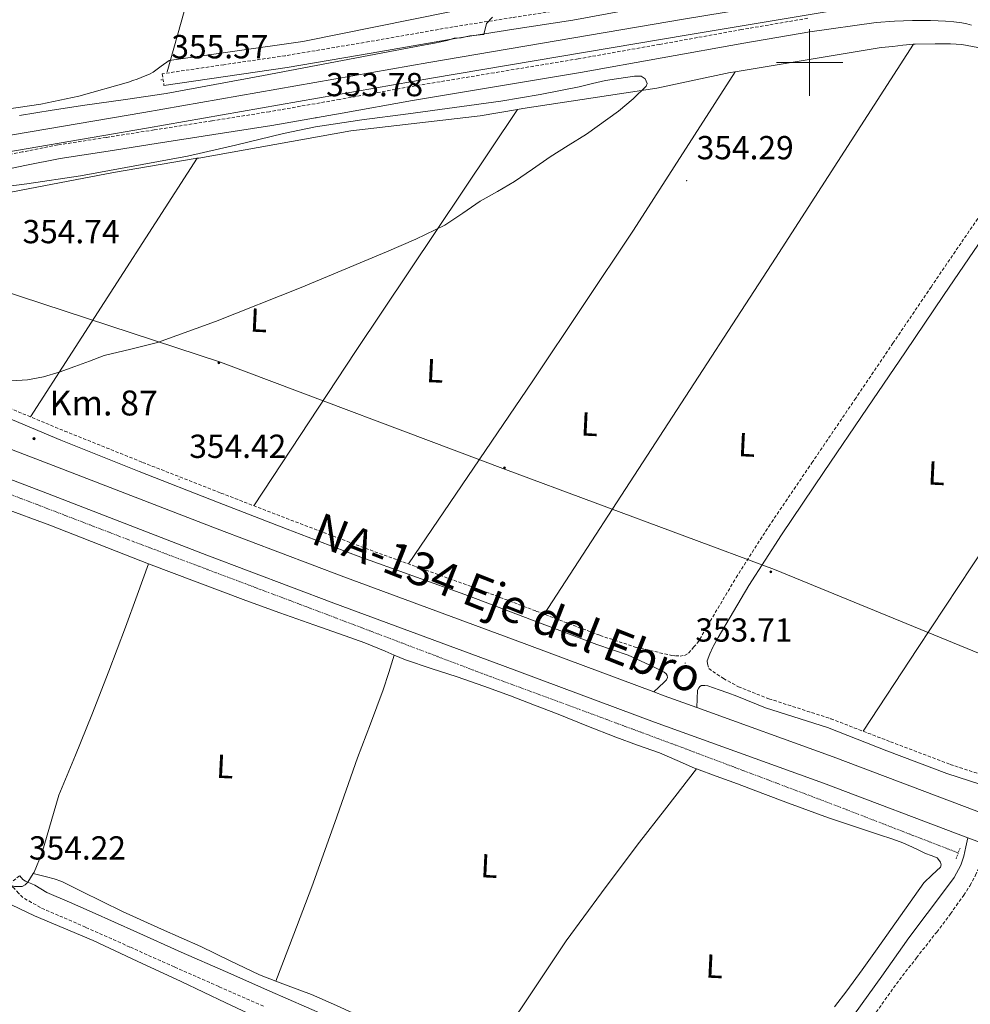
# Model space of a CAD drawing. Units: metres. Extents: x 555623 to 560103, y 4700503 to 4703510.
# Drawn here: x 558762 to 559048, y 4701717 to 4702013 of the extents above; entities that cross this region are included whole.
import ezdxf
from ezdxf.enums import TextEntityAlignment as Align

# ---------------------------------------------------------------- set-up
doc = ezdxf.new("R2010")
doc.units = ezdxf.units.M
doc.header["$MEASUREMENT"] = 0
for name, pattern in [('MORSE_D', [1.25, 0.5, -0.25, 0, -0.25, 0, -0.25]), ('TRAZOS', [0.75, 0.5, -0.25]), ('TRAZOSX2', [1.5, 1, -0.5])]:
    doc.linetypes.add(name, pattern=pattern)
for name, color, linetype, lineweight in [('Carátula', 7, 'Continuous', 5), ('Level 13', 5, 'Continuous', 0), ('Level 21', 19, 'Continuous', 0), ('Level 32', 19, 'Continuous', 0), ('Level 36', 19, 'Continuous', 40), ('Level 37', 92, 'Continuous', 0), ('Level 41', 19, 'Continuous', 0), ('Level 44', 19, 'Continuous', 0), ('Level 5', 36, 'Continuous', 0), ('Level 51', 144, 'Continuous', 13), ('Level 54', 13, 'Continuous', 0), ('Level 63', 7, 'Continuous', 0), ('Level 7', 19, 'Continuous', 0)]:
    doc.layers.add(name, color=color, linetype=linetype, lineweight=lineweight)
doc.styles.add('Arial', font='ARIAL.TTF', dxfattribs={"height": 0.2})

# ---------------------------------------------------------------- blocks, each defined once
blk = doc.blocks.new('5PATER')
at = {"layer": 'Carátula', "linetype": 'Continuous', "lineweight": 5}
h = blk.add_hatch(color=250, dxfattribs=at)
edge = h.paths.add_edge_path()
edge.add_ellipse((0, 0), major_axis=(-1.33, -1.34), ratio=0.999422, start_angle=0, end_angle=360)
blk = doc.blocks.new('5PELE')
at = {"layer": 'Carátula', "linetype": 'Continuous', "lineweight": 5}
h = blk.add_hatch(color=9, dxfattribs=at)
edge = h.paths.add_edge_path()
edge.add_arc((0, 0), 2.85, 359.999, 719.999)
at = {"layer": 'Carátula', "color": 252, "linetype": 'Continuous', "lineweight": 5}
blk.add_circle((0, 0, 0), 2.85, dxfattribs=at)
blk = doc.blocks.new('5HITCA')
at = {"layer": 'Carátula', "linetype": 'Continuous', "lineweight": 5}
h = blk.add_hatch(color=1, dxfattribs=at)
edge = h.paths.add_edge_path()
edge.add_arc((0, 0), 3.1, 0.0011, 360.0011)
at = {"layer": 'Carátula', "color": 250, "linetype": 'Continuous', "lineweight": 5}
blk.add_circle((0, 0, 0), 3.1, dxfattribs=at)

msp = doc.modelspace()

# ---------------------------------------------------------------- linework, layer by layer
at = {"layer": 'Level 13', "color": 5, "linetype": 'Continuous', "lineweight": 0, "ltscale": 0.5}
msp.add_polyline3d([(558806.82, 4701997.17, 356.63), (558821.22, 4702048.44, 357.27), (558839.27, 4702104.37, 357.78), (558840.27, 4702107.51, 357.8)], dxfattribs=at)
at = {"layer": 'Level 13', "color": 5, "linetype": 'Continuous', "lineweight": 13}
for points in [[(559049.28, 4702021.53, 353.51), (559036.45, 4702022.75, 353.54), (559025.1, 4702022.5, 353.57), (559010.4, 4702021.04, 353.57), (558962.7, 4702013.1, 353.54), (558885.47, 4702000.05, 353.56), (558799.8, 4701985, 353.65), (558750.86, 4701976.61, 353.64), (558745.32, 4701975.92, 353.64), (558741.13, 4701975.51, 353.64), (558735.11, 4701975.12, 353.64), (558729.02, 4701975.09, 353.64), (558722.25, 4701975.11, 353.64), (558716.62, 4701975.24, 353.64), (558710.07, 4701975.72, 353.64), (558703.24, 4701976.6, 353.64), (558695.29, 4701977.88, 353.64), (558686.02, 4701980.02, 353.64), (558656.23, 4701991.19, 353.75), (558583.91, 4702020.63, 353.78), (558580.14, 4702020.76, 354.1), (558577.94, 4702021.62, 354.1)], [(558577, 4702019.58, 354.1), (558579.32, 4702018.67, 354.1), (558582.09, 4702016.16, 353.78), (558654.47, 4701986.69, 353.75), (558684.63, 4701975.39, 353.64), (558694.36, 4701973.13, 353.64), (558702.55, 4701971.82, 353.64), (558709.59, 4701970.91, 353.64), (558716.38, 4701970.41, 353.64), (558722.19, 4701970.28, 353.64), (558729.02, 4701970.26, 353.64), (558735.28, 4701970.3, 353.64), (558741.52, 4701970.69, 353.64), (558745.86, 4701971.12, 353.64), (558751.56, 4701971.83, 353.64), (558800.63, 4701980.24, 353.65), (558886.29, 4701995.29, 353.56), (558963.5, 4702008.34, 353.54), (559011.03, 4702016.25, 353.57), (559025.4, 4702017.67, 353.57), (559036.27, 4702017.92, 353.54), (559048.56, 4702016.75, 353.51)]]:
    msp.add_polyline3d(points, dxfattribs=at)
at = {"layer": 'Level 13', "color": 5, "linetype": 'MORSE_D', "lineweight": 0}
msp.add_polyline3d([(559044.57, 4701762.51, 352.16), (559005.66, 4701777.55, 353.02), (558959.69, 4701794.88, 353.25), (558899.87, 4701817.02, 353.25), (558848.38, 4701836.56, 353.73), (558796.66, 4701856.03, 354.13), (558744.64, 4701875.99, 354.29), (558701.6, 4701894.07, 354.35), (558657.01, 4701913.73, 354.29), (558626.4, 4701926.64, 354.16), (558608.99, 4701934.21, 354.13), (558599.6, 4701937.54, 354.01), (558592.32, 4701939.94, 354.01), (558588.48, 4701940.18, 353.98)], dxfattribs=at)
at = {"layer": 'Level 21', "color": 19, "linetype": 'TRAZOSX2', "lineweight": 0}
for points in [[(559057.22, 4702029.51, 354.21), (559047.87, 4702029.76, 353.82), (559035.27, 4702029.9, 353.74), (559022.62, 4702029.72, 353.89), (559013.12, 4702029.2, 353.84), (559003.66, 4702028.28, 353.82), (558995.14, 4702027.28, 353.87), (558986.65, 4702026.17, 353.95), (558974.25, 4702024.38, 354.09), (558961.86, 4702022.43, 354.22), (558944.98, 4702019.31, 354.42), (558928.2, 4702016.24, 354.62), (558910.54, 4702013.48, 354.87), (558892.8, 4702010.72, 355.12), (558867.56, 4702006.27, 355.38), (558842.35, 4702002.05, 355.54), (558823.88, 4701999.34, 355.61), (558805.36, 4701996.62, 355.68), (558805.88, 4701993.1, 355.68)], [(558999.42, 4702013.29, 353.3), (558979.53, 4702009.89, 353.32), (558954.95, 4702005.45, 353.35), (558930.4, 4702001.1, 353.37), (558905.15, 4701996.92, 353.33), (558879.85, 4701992.73, 353.29), (558858.7, 4701988.91, 353.29), (558837.6, 4701985.22, 353.37), (558820.26, 4701982.46, 353.51), (558802.89, 4701979.73, 353.67), (558788.45, 4701977.48, 353.78), (558773.93, 4701975.21, 353.88), (558763.27, 4701973.13, 353.93), (558752.79, 4701970.98, 353.96)], [(558753.77, 4701898.48, 354.87), (558776, 4701889.25, 354.75), (558799.47, 4701879.83, 354.45), (558823.01, 4701870.61, 354.09), (558843.99, 4701862.5, 353.86), (558865.03, 4701854.53, 353.63), (558881.73, 4701848.45, 353.44), (558898.47, 4701842.45, 353.26), (558917.73, 4701835.16, 353.12), (558936.99, 4701827.81, 353.21), (558947.59, 4701824.31, 353.37), (558958.48, 4701821.82, 353.53), (558959.71, 4701821.69, 353.55), (558961.03, 4701821.63, 353.58), (558962.37, 4701821.81, 353.61), (558963.59, 4701822.49, 353.63), (558965.12, 4701824.28, 353.58), (558966.66, 4701826.07, 353.53), (558966.95, 4701826.65, 353.55), (558968.57, 4701829.51, 353.66), (558977.89, 4701845.18, 353.99), (558987.69, 4701860.55, 354.15), (559000.66, 4701879.66, 354.19), (559013.59, 4701898.72, 354.2), (559025.04, 4701915.62, 354.2), (559036.5, 4701932.53, 354.18), (559045.74, 4701946.08, 354.13), (559055.04, 4701959.64, 354.07)], [(558969.22, 4701820.2, 353.38), (558969.32, 4701819.25, 353.38), (558969.65, 4701817.86, 353.38), (558974.07, 4701814.86, 353.37), (558978.57, 4701812.42, 353.34), (558987.74, 4701808.78, 353.22), (559006.34, 4701802.8, 352.92), (559024.28, 4701795.87, 352.64), (559042.26, 4701789.06, 352.38), (559055.87, 4701784.58, 352.32)], [(558979.78, 4701659.92, 353.15), (558980.17, 4701661.12, 353.1), (558980.87, 4701662.26, 353.07), (558982.57, 4701664.85, 353.07), (558984.35, 4701667.34, 353.07), (558991.81, 4701677.05, 353.08), (558999.27, 4701686.75, 353.09), (559005.72, 4701695.18, 353.1), (559012.16, 4701703.63, 353.12), (559019.15, 4701713.37, 353.14), (559026.11, 4701723.14, 353.15), (559032.13, 4701730.93, 353.11), (559038.2, 4701738.69, 353.07), (559042.33, 4701744.17, 353.11), (559046.35, 4701749.74, 353.2), (559048.22, 4701752.67, 353.26), (559049.87, 4701755.73, 353.34), (559050.76, 4701757.74, 353.57), (559051.68, 4701759.74, 353.66), (559052.98, 4701762.1, 353.39), (559054.29, 4701764.46, 353.13)], [(558835.77, 4701716.39, 353.82), (558822.38, 4701722.27, 353.84), (558809, 4701728.18, 353.87), (558795.66, 4701734.17, 353.95), (558782.3, 4701740.13, 354.06), (558775.51, 4701743.1, 354.13), (558768.71, 4701746.07, 354.19), (558766.08, 4701747.56, 354.29), (558763.45, 4701749.04, 354.4), (558762.15, 4701750.35, 354.42), (558760.94, 4701751.78, 354.4), (558760.12, 4701752.44, 354.39), (558759.31, 4701753.11, 354.38), (558762.56, 4701755.62, 354.4)]]:
    msp.add_polyline3d(points, dxfattribs=at)
at = {"layer": 'Level 21', "color": 19, "linetype": 'Continuous', "lineweight": 0}
for points in [[(558805.88, 4701993.1, 355.68), (558824.39, 4701995.82, 355.61), (558842.9, 4701998.54, 355.54), (558868.16, 4702002.77, 355.38), (558893.38, 4702007.21, 355.12), (558911.09, 4702009.97, 354.87), (558928.79, 4702012.73, 354.62), (558945.63, 4702015.82, 354.42), (558962.46, 4702018.92, 354.22), (558974.78, 4702020.87, 354.09), (558987.13, 4702022.65, 353.95), (558995.58, 4702023.76, 353.87), (559004.04, 4702024.74, 353.82), (559013.38, 4702025.65, 353.84), (559022.75, 4702026.17, 353.89), (559035.28, 4702026.35, 353.74), (559047.8, 4702026.2, 353.82), (559057.12, 4702025.96, 354.21)], [(559048.72, 4702011.2, 353.54), (559047.24, 4702011.6, 353.54), (559045.74, 4702011.91, 353.54), (559043.32, 4702012.21, 353.54), (559040.89, 4702012.39, 353.54), (559038.64, 4702012.5, 353.53), (559036.38, 4702012.58, 353.51), (559033.68, 4702012.6, 353.49), (559030.97, 4702012.58, 353.46), (559025.48, 4702012.46, 353.39), (559020, 4702012.05, 353.34), (559000.07, 4702009.18, 353.3), (558980.25, 4702005.8, 353.32), (558955.68, 4702001.36, 353.35), (558931.1, 4701997, 353.37), (558905.83, 4701992.81, 353.33), (558880.56, 4701988.63, 353.29), (558859.43, 4701984.82, 353.29), (558838.28, 4701981.11, 353.37), (558820.91, 4701978.36, 353.51), (558803.53, 4701975.62, 353.67), (558789.09, 4701973.37, 353.78), (558774.65, 4701971.11, 353.88), (558764.09, 4701969.05, 353.93), (558753.53, 4701966.89, 353.96)], [(559075.9, 4701978.29, 353.98), (559074, 4701976.38, 354.01), (559070.52, 4701972.95, 354.06), (559064.54, 4701965.06, 354.06), (559058.76, 4701957.03, 354.07), (559049.5, 4701943.51, 354.13), (559040.27, 4701929.97, 354.18), (559028.81, 4701913.07, 354.2), (559017.35, 4701896.16, 354.2), (559004.42, 4701877.11, 354.19), (558991.5, 4701858.05, 354.15), (558981.76, 4701842.79, 353.99), (558972.5, 4701827.22, 353.66), (558970.96, 4701824.51, 353.55), (558970.86, 4701824.31, 353.54), (558970.04, 4701822.25, 353.45), (558969.22, 4701820.2, 353.38)], [(558953.17, 4701810.86, 353.62), (558954.7, 4701812.31, 353.58), (558956.22, 4701813.75, 353.55), (558956.97, 4701814.51, 353.53), (558957.27, 4701815.18, 353.52), (558957.2, 4701815.77, 353.52), (558956.87, 4701816.32, 353.51), (558956.24, 4701816.79, 353.5), (558955.37, 4701817.27, 353.49), (558950.43, 4701819.6, 353.42), (558945.48, 4701821.92, 353.35), (558936.01, 4701825.05, 353.21), (558916.69, 4701832.42, 353.12), (558897.45, 4701839.7, 353.26), (558880.74, 4701845.7, 353.44), (558864.01, 4701851.78, 353.63), (558842.94, 4701859.76, 353.86), (558821.95, 4701867.88, 354.09), (558798.39, 4701877.11, 354.45), (558774.9, 4701886.54, 354.75), (558752.64, 4701895.78, 354.87)], [(558966.07, 4701806.17, 353.56), (558966.16, 4701808.78, 353.44), (558966.25, 4701811.38, 353.34), (558966.7, 4701812.07, 353.34), (558966.97, 4701812.43, 353.34), (558967.52, 4701812.73, 353.34), (558968.51, 4701812.76, 353.34), (558969.39, 4701812.64, 353.34), (558971.09, 4701812.1, 353.34), (558972.76, 4701811.5, 353.34), (558975.42, 4701810.52, 353.33), (558978.09, 4701809.53, 353.33), (558986.77, 4701806.07, 353.22), (559005.38, 4701800.1, 352.92), (559023.25, 4701793.18, 352.64), (559041.3, 4701786.35, 352.38), (559054.61, 4701781.97, 352.32), (559056.28, 4701780.7, 352.52), (559057.94, 4701779.43, 352.73), (559058, 4701778.16, 352.74), (559057.8, 4701777.3, 352.84), (559055.92, 4701775.46, 352.99), (559054.03, 4701773.62, 353.15)], [(559013.53, 4701714.03, 353.05), (559021.71, 4701725.46, 353.05), (559029.87, 4701736.91, 353.07), (559035.36, 4701744.25, 353.13), (559040.89, 4701751.57, 353.23), (559043.41, 4701755.07, 353.36), (559045.51, 4701758.81, 353.49), (559046.38, 4701761.49, 353.44), (559046.97, 4701764.24, 353.3), (559047.56, 4701767, 353.16)], [(558762.56, 4701755.62, 354.4), (558763.47, 4701754.47, 354.4), (558764.22, 4701753.93, 354.4), (558765.12, 4701753.57, 354.4), (558766.1, 4701753.18, 354.41), (558767.07, 4701752.74, 354.4), (558768.88, 4701751.66, 354.31), (558770.69, 4701750.58, 354.19), (558777.48, 4701747.61, 354.13), (558784.29, 4701744.64, 354.06), (558797.67, 4701738.67, 353.95), (558811.01, 4701732.68, 353.87), (558824.37, 4701726.78, 353.84), (558837.74, 4701720.9, 353.82), (558854.2, 4701713.73, 353.77)]]:
    msp.add_polyline3d(points, dxfattribs=at)
at = {"layer": 'Level 21', "color": 19, "linetype": 'Continuous', "lineweight": 13}
for points in [[(558546.79, 4701974.01, 353.77), (558572.68, 4701962.84, 353.84), (558573.26, 4701962.59, 353.84), (558580.75, 4701959.46, 353.92), (558603.2, 4701950.08, 354.17), (558648.44, 4701930.64, 354.19), (558689.65, 4701912.47, 354.3), (558732.27, 4701894.31, 354.24), (558773.85, 4701878.43, 354.34), (558821.84, 4701859.9, 354.3), (558859.94, 4701845.43, 354.14), (558910.63, 4701826.69, 353.8), (558953.17, 4701810.86, 353.62), (558956.3, 4701809.7, 353.61), (558966.07, 4701806.17, 353.56), (559007.11, 4701791.35, 353.38), (559054.03, 4701773.62, 353.15)], [(559053.28, 4701764.84, 353.14), (559047.56, 4701767, 353.16), (559004.18, 4701783.4, 353.38), (558953.39, 4701801.74, 353.61), (558907.68, 4701818.74, 353.8), (558856.96, 4701837.5, 354.14), (558818.81, 4701851.99, 354.3), (558770.81, 4701870.52, 354.34), (558729.09, 4701886.45, 354.24), (558686.28, 4701904.69, 354.3), (558645.06, 4701922.87, 354.19), (558599.89, 4701942.28, 354.17), (558587.86, 4701947.3, 354.04), (558579.26, 4701950.9, 353.94), (558569.95, 4701954.79, 353.84), (558543.45, 4701966.22, 353.77)]]:
    msp.add_polyline3d(points, dxfattribs=at)
at = {"layer": 'Level 21', "color": 1, "linetype": 'TRAZOS', "lineweight": 0}
msp.add_polyline3d([(559045.23, 4701763.93, 353.49), (559044.03, 4701760.64, 353.49)], dxfattribs=at)
at = {"layer": 'Level 32', "color": 6, "linetype": 'Continuous', "lineweight": 0, "ltscale": 0.5}
msp.add_polyline3d([(559946.7, 4701490.83, 354), (559909.99, 4701503.07, 354.56), (559820.48, 4701527.63, 353.68), (559620.86, 4701594.96, 349.94), (559487, 4701652.79, 350.27), (559405.25, 4701683.54, 351.04), (559318.91, 4701715.24, 351.21), (559240.49, 4701746.94, 352.06), (559155.74, 4701777.85, 352.32), (559059.1, 4701819.06, 352.94), (558989.39, 4701847.6, 353.99), (558908.6, 4701877.71, 353.95), (558822.89, 4701909.97, 354.77), (558735.76, 4701938.5, 355.57), (558661.3, 4701965.45, 355.77), (558572.58, 4701996.36, 354.04), (558496.54, 4702021.72, 354.94), (558187.3, 4702141.08, 354.47)], dxfattribs=at)
at = {"layer": 'Level 36', "color": 92, "linetype": 'Continuous', "lineweight": 0}
for points in [[(558902.75, 4702017.39, 355.41), (558847.63, 4702006.34, 355.91), (558807.43, 4702000.61, 356.18), (558805.03, 4701998.87, 356.21), (558802.62, 4701997.12, 356.23), (558801.48, 4701996.5, 356.23), (558800.26, 4701996, 356.23), (558799.06, 4701995.52, 356.23), (558797.86, 4701995.04, 356.23), (558796.55, 4701994.55, 356.23), (558795.22, 4701994.08, 356.23), (558780.26, 4701989.86, 356.21), (558768.89, 4701987.46, 356.18), (558751.67, 4701985, 356.13)], [(559031.22, 4702005.49, 354.49), (558989.71, 4701941.24, 354.34), (558920.21, 4701834.21, 353.13)], [(558977.6, 4701997.21, 354.86), (559021.47, 4702004.48, 354.53), (559024.98, 4702004.79, 354.53), (559028.02, 4702005.19, 354.52), (559031.22, 4702005.49, 354.49)], [(559031.22, 4702005.49, 354.49), (559031.76, 4702005.54, 354.48), (559037.79, 4702005.64, 354.44), (559042.35, 4702005.64, 354.36), (559045.76, 4702005.44, 354.32), (559050.59, 4702004.51, 354.23), (559055.63, 4702003.25, 354.12), (559059.7, 4702001.76, 354), (559063.38, 4702000.24, 353.88), (559065.76, 4701998.5, 353.78), (559070.26, 4701993.43, 353.64), (559070.45, 4701991.36, 353.64), (559070.4, 4701988.27, 353.64), (559070.18, 4701986.24, 353.64), (559069.82, 4701983.83, 353.65), (559067.18, 4701976.04, 354.05)], [(558879.36, 4701849.32, 353.47), (558916.76, 4701904.29, 354.45), (558947.04, 4701949.65, 354.66), (558977.6, 4701997.21, 354.86)], [(558912.16, 4701985.92, 354.98), (558913.73, 4701986.18, 354.96), (558954.02, 4701992.31, 354.98), (558976.11, 4701996.96, 354.87), (558977.6, 4701997.21, 354.86)], [(558815.89, 4701971.2, 355.58), (558816.37, 4701971.29, 355.57), (558862.02, 4701979.46, 355.33), (558900.96, 4701984.02, 355.06), (558912.16, 4701985.92, 354.98)], [(558912.16, 4701985.92, 354.98), (558863.45, 4701913.1, 354.74), (558832.85, 4701866.8, 353.98)], [(558686.36, 4701961.6, 355.86), (558699.6, 4701958.81, 356.02), (558712.91, 4701957.38, 355.97), (558726.91, 4701957.14, 356.1), (558732.51, 4701957.16, 356.12), (558743.9, 4701957.94, 356.13), (558762.96, 4701961.61, 356.02), (558790.75, 4701966.9, 355.86), (558815.89, 4701971.2, 355.58)], [(558765.74, 4701893.51, 354.8), (558790.82, 4701932.36, 355.19), (558815.89, 4701971.2, 355.58)], [(559016.1, 4701799.03, 352.77), (559032.48, 4701823.88, 353.08), (559048.86, 4701848.74, 353.4), (559088.61, 4701907.88, 353.33), (559129.06, 4701967.33, 353.33)], [(558801.25, 4701849.38, 354.86), (558786.4, 4701855.15, 354.95), (558771.55, 4701860.91, 355.04), (558757.41, 4701866.12, 355.02), (558743.26, 4701871.33, 354.97), (558736.89, 4701874.12, 354.98)], [(558766.55, 4701756.27, 354.42), (558766.8, 4701756.68, 354.42), (558769.12, 4701762.3, 354.47), (558774.22, 4701779.8, 354.62), (558779.23, 4701791.84, 354.76), (558784.16, 4701803.92, 354.91), (558789.33, 4701817.11, 355.05), (558794.33, 4701830.35, 355.05), (558797.79, 4701839.87, 354.96), (558801.25, 4701849.38, 354.86)], [(558801.25, 4701849.38, 354.86), (558815.88, 4701843.84, 354.62), (558830.51, 4701838.3, 354.38), (558840.71, 4701834.61, 354.29), (558850.94, 4701831.02, 354.29), (558858.61, 4701828.32, 354.29), (558866.27, 4701825.62, 354.29), (558872.38, 4701823.06, 354.28), (558875.11, 4701821.92, 354.28)], [(558839.49, 4701723.92, 353.56), (558844.9, 4701738.07, 353.8), (558850.32, 4701752.23, 354.05), (558857.28, 4701771.58, 354.1), (558864.08, 4701790.99, 354.03), (558868.02, 4701801.21, 354.06), (558871.77, 4701811.49, 354.14), (558873.44, 4701816.71, 354.21), (558875.11, 4701821.92, 354.28)], [(558875.11, 4701821.92, 354.28), (558878.49, 4701820.51, 354.27), (558886.26, 4701817.93, 354.21), (558894.03, 4701815.36, 354.13), (558902.09, 4701812.54, 354.02), (558910.11, 4701809.63, 353.92), (558917.26, 4701806.9, 353.85), (558924.4, 4701804.11, 353.79), (558933.06, 4701800.66, 353.76), (558941.71, 4701797.2, 353.73), (558948.29, 4701794.84, 353.65), (558954.88, 4701792.5, 353.6), (558960.13, 4701790.19, 353.6), (558965.39, 4701787.9, 353.6), (558965.96, 4701787.7, 353.6)], [(558965.96, 4701787.7, 353.6), (558957.07, 4701776.22, 353.6), (558948.17, 4701764.74, 353.6), (558937.4, 4701750.46, 353.67), (558926.84, 4701736.02, 353.81), (558919.76, 4701725.51, 353.92), (558912.75, 4701714.96, 354.05), (558910.23, 4701711.85, 354.06), (558907.8, 4701708.67, 353.98), (558904.13, 4701702.82, 353.74), (558900.46, 4701696.97, 353.5)], [(558965.96, 4701787.7, 353.6), (558971.86, 4701785.54, 353.6), (558978.33, 4701783.18, 353.6), (558985.98, 4701780.29, 353.6), (558993.63, 4701777.41, 353.6), (558999.65, 4701775.17, 353.61), (559005.69, 4701773.01, 353.61), (559011.09, 4701771.19, 353.61), (559016.49, 4701769.41, 353.6), (559020.75, 4701768.02, 353.57), (559025.01, 4701766.64, 353.53), (559027.98, 4701765.49, 353.53), (559030.89, 4701764.21, 353.53), (559032.86, 4701763.27, 353.53), (559034.81, 4701762.3, 353.52), (559036.59, 4701761.67, 353.48), (559038.38, 4701760.97, 353.44), (559039.4, 4701759.67, 353.43), (559039.56, 4701758.86, 353.43), (559039.37, 4701758.19, 353.44), (559036.89, 4701755.91, 353.49), (559034.3, 4701753.49, 353.53), (559027.34, 4701743.54, 353.63), (559020.32, 4701733.62, 353.63), (559015.79, 4701727.29, 353.53), (559011.16, 4701721.04, 353.42), (559007.45, 4701716.25, 353.38)], [(558703, 4701780.24, 354.86), (558704.52, 4701779.16, 354.86), (558710.78, 4701775.28, 354.89), (558717.28, 4701771.81, 354.91), (558722.71, 4701769.18, 354.92), (558728.22, 4701766.72, 354.91), (558732.56, 4701765.05, 354.87), (558736.88, 4701763.32, 354.8), (558742.54, 4701760.71, 354.61), (558748.2, 4701758.1, 354.41), (558750.38, 4701757.11, 354.38), (558752.56, 4701756.12, 354.37), (558759.26, 4701752.86, 354.37), (558760.95, 4701752.37, 354.38), (558763.22, 4701752.37, 354.38), (558764.17, 4701752.82, 354.39), (558764.97, 4701753.63, 354.4), (558766.55, 4701756.27, 354.42)], [(558839.49, 4701723.92, 353.56), (558834.6, 4701725.81, 353.58), (558825.76, 4701730.05, 353.66), (558816.94, 4701734.34, 353.74), (558805.12, 4701739.53, 353.81), (558793.36, 4701744.85, 353.85), (558787.29, 4701747.85, 353.88), (558781.23, 4701750.87, 353.89), (558778.18, 4701752.36, 353.89), (558775.12, 4701753.83, 353.89), (558772.89, 4701754.68, 353.85), (558770.6, 4701755.3, 353.89), (558768.58, 4701755.78, 354.12), (558766.55, 4701756.27, 354.42)], [(558837.95, 4701711.09, 353.77), (558824.48, 4701717.41, 353.77), (558811.05, 4701723.8, 353.77), (558797.81, 4701729.97, 353.77), (558784.55, 4701736.1, 353.77), (558775.76, 4701739.81, 353.77), (558766.95, 4701743.51, 353.77), (558760.08, 4701746.86, 353.77)], [(558900.46, 4701696.97, 353.5), (558893.7, 4701699.61, 353.5), (558885.31, 4701702.88, 353.5), (558875.24, 4701708.02, 353.52), (558865.19, 4701713.19, 353.53), (558857.75, 4701716.6, 353.54), (558850.23, 4701719.86, 353.53), (558842.4, 4701722.79, 353.55), (558839.49, 4701723.92, 353.56)]]:
    msp.add_polyline3d(points, dxfattribs=at)
at = {"layer": 'Level 5', "color": 36, "linetype": 'Continuous', "lineweight": 0}
for points in [[(558762.48, 4701984.11, 355.01), (558772.27, 4701985.65, 355.01), (558782.05, 4701987.19, 355.01), (558794.3, 4701988.87, 355.01), (558806.53, 4701990.68, 355.01), (558821.18, 4701993.36, 355.01), (558835.81, 4701996.1, 355.01), (558859.58, 4702000.58, 355.01), (558883.35, 4702005.08, 355.01), (558887.19, 4702005.79, 355.01), (558891.01, 4702006.63, 355.01), (558893.16, 4702007.29, 355.01), (558895.24, 4702007.4, 355.01), (558897.88, 4702008.03, 355.01), (558902.06, 4702008.46, 355.01), (558902.86, 4702011.75, 355.01), (558904.68, 4702013.67, 355.01)], [(558760.05, 4701904.32, 355.01), (558764.87, 4701904.63, 355.01), (558769.65, 4701905.53, 355.01), (558774.39, 4701906.97, 355.01), (558779.06, 4701908.6, 355.01), (558783.47, 4701910.28, 355.01), (558787.89, 4701911.93, 355.01), (558795.92, 4701913.87, 355.01), (558803.95, 4701915.83, 355.01), (558821.34, 4701922.17, 355.01), (558847.13, 4701932.37, 355.01), (558872.75, 4701943.1, 355.01), (558881.65, 4701946.92, 355.01), (558890.35, 4701951.16, 355.01), (558895.71, 4701954.68, 355.01), (558900.98, 4701958.33, 355.01), (558906.15, 4701961.24, 355.01), (558911.28, 4701964.22, 355.01), (558916.67, 4701967.91, 355.01), (558922.04, 4701971.64, 355.01), (558927.45, 4701975.05, 355.01), (558932.92, 4701978.42, 355.01), (558942.51, 4701985.34, 355.01), (558946.93, 4701989.1, 355.01), (558950.9, 4701992.89, 355.01), (558951.12, 4701993.65, 355.01), (558950.53, 4701995.08, 355.01), (558949.36, 4701995.89, 355.01), (558947.35, 4701995.86, 355.01), (558945.33, 4701995.58, 355.01), (558941.97, 4701995.14, 355.01), (558938.61, 4701994.62, 355.01), (558934.67, 4701993.66, 355.01), (558930.74, 4701992.7, 355.01), (558918.98, 4701990.41, 355.01), (558907.19, 4701988.34, 355.01), (558879.3, 4701984.56, 355.01), (558865.34, 4701982.79, 355.01), (558851.44, 4701980.66, 355.01), (558841.77, 4701978.69, 355.01), (558827.37, 4701975.16, 355.01), (558812.91, 4701971.83, 355.01), (558780.76, 4701965.99, 355.01), (558764.6, 4701963.54, 355.01), (558748.34, 4701961.47, 355.01)]]:
    msp.add_polyline3d(points, dxfattribs=at)
at = {"layer": 'Level 51', "color": 5, "linetype": 'Continuous', "lineweight": 13}
for points in [[(558583.91, 4702020.63, 353.78), (558656.23, 4701991.19, 353.75), (558686.02, 4701980.02, 353.64), (558695.29, 4701977.88, 353.64), (558703.24, 4701976.6, 353.64), (558710.07, 4701975.72, 353.64), (558716.62, 4701975.24, 353.64), (558722.25, 4701975.11, 353.64), (558729.02, 4701975.09, 353.64), (558735.11, 4701975.12, 353.64), (558741.13, 4701975.51, 353.64), (558745.32, 4701975.92, 353.64), (558750.86, 4701976.61, 353.64), (558799.8, 4701985, 353.65), (558885.47, 4702000.05, 353.56), (558962.7, 4702013.1, 353.54)], [(559011.03, 4702016.25, 353.57), (558963.5, 4702008.34, 353.54), (558886.29, 4701995.29, 353.56), (558800.63, 4701980.24, 353.65), (558751.56, 4701971.83, 353.64), (558745.86, 4701971.12, 353.64), (558741.52, 4701970.69, 353.64), (558735.28, 4701970.3, 353.64), (558729.02, 4701970.26, 353.64), (558722.19, 4701970.28, 353.64), (558716.38, 4701970.41, 353.64), (558709.59, 4701970.91, 353.64), (558702.55, 4701971.82, 353.64), (558694.36, 4701973.13, 353.64), (558684.63, 4701975.39, 353.64), (558654.47, 4701986.69, 353.75), (558582.09, 4702016.16, 353.78)]]:
    msp.add_polyline3d(points, dxfattribs=at)
at = {"layer": 'Level 54', "color": 13, "linetype": 'Continuous', "lineweight": 0}
for points in [[(558546.79, 4701974.01, 353.77), (558572.68, 4701962.84, 353.84), (558573.26, 4701962.59, 353.84), (558580.75, 4701959.46, 353.92), (558603.2, 4701950.08, 354.17), (558648.44, 4701930.64, 354.19), (558689.65, 4701912.47, 354.3), (558732.27, 4701894.31, 354.24), (558773.85, 4701878.43, 354.34), (558821.84, 4701859.9, 354.3), (558859.94, 4701845.43, 354.14), (558910.63, 4701826.69, 353.8), (558953.17, 4701810.86, 353.62), (558956.3, 4701809.7, 353.61), (558966.07, 4701806.17, 353.56), (559007.11, 4701791.35, 353.38), (559054.03, 4701773.62, 353.15)], [(559053.28, 4701764.84, 353.14), (559047.56, 4701767, 353.16), (559004.18, 4701783.4, 353.38), (558953.39, 4701801.74, 353.61), (558907.68, 4701818.74, 353.8), (558856.96, 4701837.5, 354.14), (558818.81, 4701851.99, 354.3), (558770.81, 4701870.52, 354.34), (558729.09, 4701886.45, 354.24), (558686.28, 4701904.69, 354.3), (558645.06, 4701922.87, 354.19), (558599.89, 4701942.28, 354.17), (558587.86, 4701947.3, 354.04), (558579.26, 4701950.9, 353.94), (558569.95, 4701954.79, 353.84), (558543.45, 4701966.22, 353.77)]]:
    msp.add_polyline3d(points, dxfattribs=at)
at = {"layer": 'Level 63', "linetype": 'Continuous', "lineweight": 0}
for points in [[(559000.01, 4701990, 0.01), (559000.01, 4702010, 0.01)], [(558990.01, 4702000, 0.01), (559010.01, 4702000, 0.01)]]:
    msp.add_polyline3d(points, dxfattribs=at)

# ---------------------------------------------------------------- block references
at = {"layer": 'Level 21', "color": 19, "linetype": 'Continuous', "lineweight": 0, "xscale": 0.09999983015004542, "yscale": 0.09999983015004542}
msp.add_blockref('5HITCA', (558766.8, 4701886.95, 354.63), dxfattribs=at)
at = {"layer": 'Level 32', "color": 252, "linetype": 'Continuous', "lineweight": 0, "xscale": 0.09999983015004542, "yscale": 0.09999983015004542}
for p in [(558822.36, 4701909.71, 354.77), (558908.26, 4701878.21, 353.97), (558988.37, 4701846.94, 353.99)]:
    msp.add_blockref('5PELE', p, dxfattribs=at)
at = {"layer": 'Level 7', "color": 19, "linetype": 'Continuous', "lineweight": 0, "xscale": 0.09999983015004542, "yscale": 0.09999983015004542}
for p in [(558805.03, 4701994.81, 355.58), (558851.62, 4701983.42, 353.78), (558963.04, 4701964.48, 354.3), (558810.41, 4701874.72, 354.42), (558962.59, 4701819.52, 353.72)]:
    msp.add_blockref('5PATER', p, dxfattribs=at)

# ---------------------------------------------------------------- texts
at = {"layer": 'Level 37', "color": 92, "linetype": 'Continuous', "lineweight": 0, "style": 'Arial'}
for p in [(558834.37, 4701922.52, 354.85), (558887.36, 4701907.35, 354.57), (558933.82, 4701891.29, 353.87), (558981.12, 4701885.08, 354.11), (559038.14, 4701876.56, 353.76), (558824.22, 4701788.42, 354.46), (558903.68, 4701758.53, 353.74), (558971.36, 4701728.38, 353.51)]:
    msp.add_text('L', height=7, rotation=-2.77, dxfattribs=at).set_placement(p, align=Align.MIDDLE_CENTER)
at = {"layer": 'Level 41', "color": 19, "linetype": 'Continuous', "lineweight": 0, "style": 'Arial'}
for s, p in [('355.57', (558808.1, 4701999.06, 355.58)), ('353.78', (558854.63, 4701987.67, 353.78)), ('354.29', (558966.05, 4701968.72, 354.3)), ('354.74', (558763.35, 4701943.49, 354.75)), ('354.42', (558813.49, 4701878.97, 354.42)), ('353.71', (558965.65, 4701823.77, 353.72)), ('354.22', (558765.29, 4701758.27, 354.23))]:
    msp.add_text(s, height=7, dxfattribs=at).set_placement(p, align=Align.BOTTOM_LEFT)
at = {"layer": 'Level 44', "color": 19, "linetype": 'Continuous', "lineweight": 0, "style": 'Arial'}
msp.add_text('Km. 87', height=7.5, dxfattribs=at).set_placement((558771.46, 4701891.58, 355.01), align=Align.BOTTOM_LEFT)
at = {"layer": 'Level 44', "color": 1, "linetype": 'Continuous', "lineweight": 0, "style": 'Arial'}
msp.add_text('NA-134 Eje del Ebro', height=10, rotation=-21.5573, dxfattribs=at).set_placement((558909.17, 4701837.54, 353.47), align=Align.MIDDLE_CENTER)

doc.saveas('drawing.dxf')
